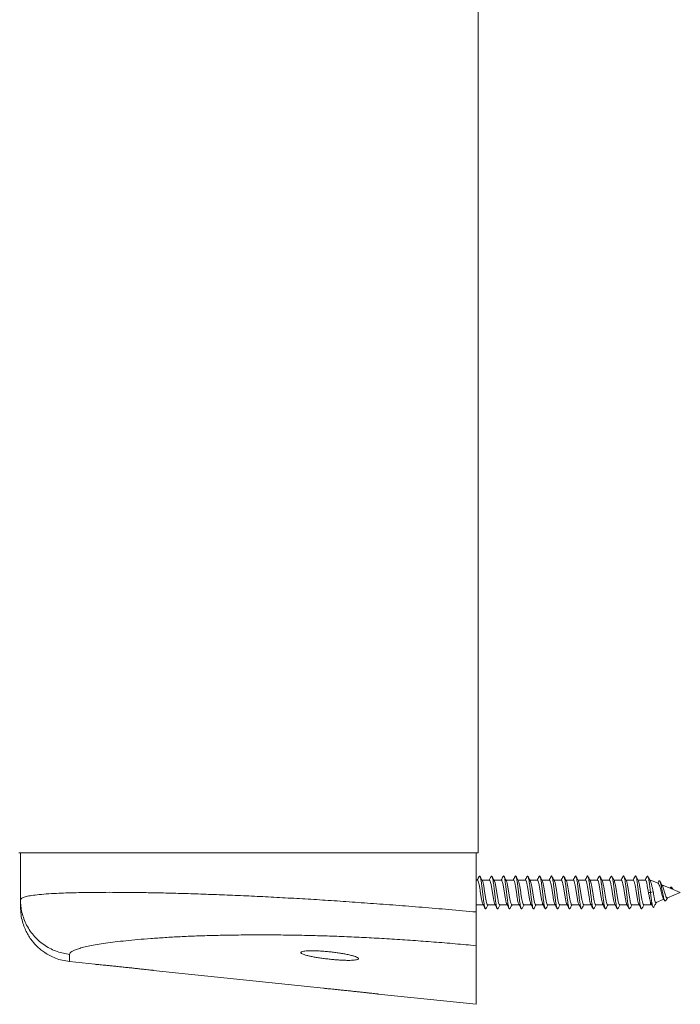
# Model space of a CAD drawing. Units: millimetres. Extents: x -255 to 532, y -714 to 894.
# Drawn here: x -178 to -82, y -455 to -312 of the extents above; entities that cross this region are included whole.
import ezdxf

# ---------------------------------------------------------------- set-up
doc = ezdxf.new("R2010")
doc.units = ezdxf.units.MM

msp = doc.modelspace()

# ---------------------------------------------------------------- linework, layer by layer
at = {"color": 7, "linetype": 'Continuous', "lineweight": 0}
for p, q in [((-111.44, -433.33), (-111.44, 566.67)), ((-111.44, -433.33), (-178.44, -433.33)), ((-178.2, -440.22), (-178.2, -433.33)), ((-111.7, -441.98), (-111.7, -433.33)), ((-111.53, -437.33), (-111.7, -437.33)), ((-109.78, -437.33), (-110.86, -437.33)), ((-108.03, -437.33), (-109.11, -437.33)), ((-106.28, -437.33), (-107.36, -437.33)), ((-104.53, -437.33), (-105.61, -437.33)), ((-102.78, -437.33), (-103.86, -437.33)), ((-101.03, -437.33), (-102.11, -437.33)), ((-99.28, -437.33), (-100.36, -437.33)), ((-97.53, -437.33), (-98.61, -437.33)), ((-95.78, -437.33), (-96.86, -437.33)), ((-94.03, -437.33), (-95.11, -437.33)), ((-92.28, -437.33), (-93.36, -437.33)), ((-90.53, -437.33), (-91.61, -437.33)), ((-88.78, -437.33), (-89.86, -437.33)), ((-87.03, -437.33), (-88.11, -437.33)), ((-86.28, -437.33), (-86.36, -437.33)), ((-86.28, -437.5), (-86.32, -437.44)), ((-85.16, -437.8), (-86.28, -437.33)), ((-86.28, -437.5), (-86.28, -437.33)), ((-85.07, -437.49), (-85.23, -437.77)), ((-83.3, -438.56), (-84.61, -438.02)), ((-86.28, -439.13), (-86.59, -439.15)), ((-85.89, -439.06), (-86.28, -439.13)), ((-83.82, -439.91), (-81.94, -439.13)), ((-83.42, -438.48), (-83.44, -438.51)), ((-83.22, -438.36), (-83.31, -438.56)), ((-81.94, -439.13), (-83.3, -438.56)), ((-83.04, -438.67), (-83.22, -438.36)), ((-111.7, -440.93), (-110.7, -440.93)), ((-110.03, -440.93), (-108.95, -440.93)), ((-108.28, -440.93), (-107.2, -440.93)), ((-106.53, -440.93), (-105.45, -440.93)), ((-104.78, -440.93), (-103.7, -440.93)), ((-103.03, -440.93), (-101.95, -440.93)), ((-101.28, -440.93), (-100.2, -440.93)), ((-99.53, -440.93), (-98.45, -440.93)), ((-97.78, -440.93), (-96.7, -440.93)), ((-96.03, -440.93), (-94.95, -440.93)), ((-94.28, -440.93), (-93.2, -440.93)), ((-92.53, -440.93), (-91.45, -440.93)), ((-90.78, -440.93), (-89.7, -440.93)), ((-89.03, -440.93), (-87.95, -440.93)), ((-87.28, -440.93), (-86.28, -440.93)), ((-86.28, -440.52), (-86.19, -440.76)), ((-86.28, -440.93), (-86.28, -440.52)), ((-86.28, -440.93), (-86.13, -440.87)), ((-85.47, -440.59), (-84.33, -440.12)), ((-84.42, -439.95), (-84.23, -440.28)), ((-111.7, -446.91), (-111.7, -455.45)), ((-171.03, -449.22), (-167.34, -449.6)), ((-158.82, -450.5), (-133.99, -453.11)), ((-126.01, -453.95), (-111.7, -455.45))]:
    msp.add_line(p, q, dxfattribs=at)
for points, knots in [([(-111.28, -436.79), (-111.28, -436.79), (-111.26, -436.73), (-111.21, -436.72), (-111.15, -436.78), (-111.08, -436.98), (-111.02, -437.3), (-110.96, -437.7), (-110.89, -438.19), (-110.83, -438.72), (-110.76, -439.28), (-110.7, -439.82), (-110.64, -440.33), (-110.57, -440.78), (-110.51, -441.14), (-110.44, -441.4), (-110.38, -441.53), (-110.33, -441.55), (-110.3, -441.48), (-110.29, -441.46)], [0, 0, 0, 0, 0.001824, 0.06637, 0.130899, 0.195418, 0.259921, 0.32442, 0.388913, 0.45341, 0.517909, 0.582417, 0.646928, 0.711462, 0.776002, 0.840546, 0.905071, 0.969585, 1, 1, 1, 1]), ([(-109.53, -436.8), (-109.52, -436.77), (-109.48, -436.71), (-109.42, -436.75), (-109.35, -436.91), (-109.29, -437.19), (-109.23, -437.57), (-109.16, -438.03), (-109.1, -438.55), (-109.03, -439.11), (-108.97, -439.66), (-108.91, -440.18), (-108.84, -440.65), (-108.78, -441.04), (-108.71, -441.33), (-108.65, -441.5), (-108.59, -441.55), (-108.55, -441.49), (-108.53, -441.47)], [0, 0, 0, 0, 0.049746, 0.113921, 0.178094, 0.24227, 0.306445, 0.370638, 0.434844, 0.499058, 0.563278, 0.627496, 0.691689, 0.755873, 0.820049, 0.88422, 0.948394, 1, 1, 1, 1]), ([(-107.78, -436.8), (-107.77, -436.78), (-107.74, -436.71), (-107.69, -436.73), (-107.62, -436.85), (-107.56, -437.09), (-107.5, -437.44), (-107.43, -437.88), (-107.37, -438.39), (-107.3, -438.94), (-107.24, -439.49), (-107.18, -440.03), (-107.11, -440.52), (-107.05, -440.93), (-106.98, -441.25), (-106.92, -441.46), (-106.86, -441.54), (-106.81, -441.54), (-106.79, -441.47), (-106.78, -441.46)], [0, 0, 0, 0, 0.028447, 0.092618, 0.156804, 0.22101, 0.285221, 0.349412, 0.413603, 0.477773, 0.541934, 0.606082, 0.670247, 0.734402, 0.798571, 0.862747, 0.926938, 0.991145, 1, 1, 1, 1]), ([(-106.03, -436.79), (-106.03, -436.79), (-106, -436.72), (-105.96, -436.72), (-105.89, -436.8), (-105.83, -437.01), (-105.77, -437.33), (-105.7, -437.74), (-105.64, -438.23), (-105.57, -438.77), (-105.51, -439.32), (-105.45, -439.87), (-105.38, -440.37), (-105.32, -440.82), (-105.25, -441.17), (-105.19, -441.41), (-105.12, -441.53), (-105.07, -441.55), (-105.04, -441.48), (-105.03, -441.45)], [0, 0, 0, 0, 0.006985, 0.071208, 0.135412, 0.199601, 0.263781, 0.327961, 0.392138, 0.456309, 0.520489, 0.584689, 0.648894, 0.713112, 0.777328, 0.841551, 0.905748, 0.969934, 1, 1, 1, 1]), ([(-104.28, -436.79), (-104.26, -436.77), (-104.22, -436.71), (-104.16, -436.76), (-104.1, -436.93), (-104.04, -437.22), (-103.97, -437.61), (-103.91, -438.07), (-103.84, -438.6), (-103.78, -439.15), (-103.71, -439.7), (-103.65, -440.23), (-103.59, -440.69), (-103.52, -441.07), (-103.46, -441.35), (-103.39, -441.51), (-103.33, -441.55), (-103.3, -441.49), (-103.28, -441.46)], [0, 0, 0, 0, 0.050057, 0.114249, 0.178439, 0.242633, 0.306836, 0.371059, 0.435292, 0.499523, 0.56376, 0.627985, 0.692183, 0.756385, 0.820571, 0.884765, 0.948957, 1, 1, 1, 1]), ([(-102.53, -436.8), (-102.52, -436.78), (-102.49, -436.71), (-102.43, -436.73), (-102.37, -436.86), (-102.3, -437.12), (-102.24, -437.48), (-102.18, -437.92), (-102.11, -438.43), (-102.05, -438.98), (-101.98, -439.54), (-101.92, -440.07), (-101.86, -440.55), (-101.79, -440.96), (-101.73, -441.28), (-101.66, -441.48), (-101.6, -441.54), (-101.56, -441.54), (-101.53, -441.47), (-101.53, -441.47)], [0, 0, 0, 0, 0.029152, 0.093727, 0.158313, 0.222921, 0.28752, 0.352102, 0.416674, 0.48124, 0.545793, 0.610341, 0.674897, 0.739458, 0.804026, 0.868606, 0.9332, 0.997802, 1, 1, 1, 1]), ([(-100.77, -436.79), (-100.77, -436.78), (-100.75, -436.72), (-100.7, -436.72), (-100.64, -436.81), (-100.57, -437.03), (-100.51, -437.36), (-100.45, -437.78), (-100.38, -438.27), (-100.32, -438.81), (-100.25, -439.37), (-100.19, -439.91), (-100.13, -440.41), (-100.06, -440.85), (-100, -441.19), (-99.93, -441.43), (-99.87, -441.54), (-99.82, -441.55), (-99.79, -441.48), (-99.78, -441.46)], [0, 0, 0, 0, 0.008217, 0.072908, 0.137579, 0.202241, 0.266894, 0.331542, 0.396191, 0.460852, 0.525505, 0.590187, 0.654876, 0.719577, 0.784263, 0.848949, 0.913616, 0.978274, 1, 1, 1, 1]), ([(-99.02, -436.79), (-99.01, -436.76), (-98.97, -436.71), (-98.91, -436.77), (-98.84, -436.95), (-98.78, -437.24), (-98.72, -437.64), (-98.65, -438.11), (-98.59, -438.64), (-98.52, -439.2), (-98.46, -439.75), (-98.4, -440.27), (-98.33, -440.72), (-98.27, -441.1), (-98.2, -441.37), (-98.14, -441.52), (-98.08, -441.55), (-98.05, -441.49), (-98.03, -441.46)], [0, 0, 0, 0, 0.05272, 0.117351, 0.181985, 0.246628, 0.311282, 0.37595, 0.440627, 0.505307, 0.569979, 0.634628, 0.699269, 0.763904, 0.828536, 0.893167, 0.957803, 1, 1, 1, 1]), ([(-97.27, -436.79), (-97.26, -436.77), (-97.23, -436.71), (-97.18, -436.74), (-97.11, -436.88), (-97.05, -437.14), (-96.99, -437.51), (-96.92, -437.96), (-96.86, -438.48), (-96.79, -439.03), (-96.73, -439.58), (-96.67, -440.11), (-96.6, -440.59), (-96.54, -440.99), (-96.47, -441.3), (-96.41, -441.48), (-96.35, -441.56), (-96.3, -441.5), (-96.28, -441.47)], [0, 0, 0, 0, 0.033012, 0.097633, 0.162267, 0.226903, 0.291539, 0.356157, 0.420759, 0.485344, 0.549939, 0.614523, 0.679128, 0.743718, 0.808334, 0.872962, 0.937599, 1, 1, 1, 1]), ([(-95.52, -436.79), (-95.52, -436.78), (-95.49, -436.72), (-95.45, -436.72), (-95.38, -436.82), (-95.32, -437.05), (-95.26, -437.39), (-95.19, -437.82), (-95.13, -438.31), (-95.06, -438.86), (-95, -439.41), (-94.93, -439.95), (-94.87, -440.45), (-94.81, -440.88), (-94.74, -441.21), (-94.68, -441.44), (-94.61, -441.54), (-94.57, -441.54), (-94.54, -441.47), (-94.53, -441.46)], [0, 0, 0, 0, 0.012888, 0.077468, 0.142035, 0.206588, 0.271141, 0.335694, 0.400245, 0.464801, 0.529373, 0.593956, 0.658547, 0.723156, 0.787735, 0.852313, 0.916874, 0.981428, 1, 1, 1, 1]), ([(-93.77, -436.78), (-93.76, -436.76), (-93.71, -436.71), (-93.65, -436.78), (-93.59, -436.97), (-93.52, -437.27), (-93.46, -437.68), (-93.4, -438.16), (-93.33, -438.69), (-93.27, -439.24), (-93.2, -439.79), (-93.14, -440.31), (-93.08, -440.76), (-93.01, -441.12), (-92.95, -441.38), (-92.88, -441.52), (-92.83, -441.55), (-92.79, -441.48), (-92.78, -441.46)], [0, 0, 0, 0, 0.057941, 0.12247, 0.187001, 0.251543, 0.316096, 0.380666, 0.445234, 0.509811, 0.574366, 0.638911, 0.703443, 0.767964, 0.832491, 0.897022, 0.961555, 1, 1, 1, 1]), ([(-92.03, -436.8), (-92.01, -436.77), (-91.98, -436.71), (-91.92, -436.75), (-91.86, -436.9), (-91.79, -437.17), (-91.73, -437.54), (-91.67, -438), (-91.6, -438.52), (-91.54, -439.07), (-91.47, -439.63), (-91.41, -440.15), (-91.35, -440.63), (-91.28, -441.02), (-91.22, -441.32), (-91.15, -441.49), (-91.09, -441.56), (-91.05, -441.49), (-91.03, -441.47)], [0, 0, 0, 0, 0.039433, 0.10394, 0.168457, 0.232965, 0.297465, 0.36194, 0.426418, 0.490882, 0.555353, 0.619819, 0.684294, 0.748774, 0.813263, 0.877778, 0.942295, 1, 1, 1, 1]), ([(-90.28, -436.8), (-90.27, -436.78), (-90.24, -436.71), (-90.19, -436.73), (-90.13, -436.84), (-90.06, -437.07), (-90, -437.42), (-89.94, -437.85), (-89.87, -438.36), (-89.81, -438.9), (-89.74, -439.46), (-89.68, -440), (-89.62, -440.49), (-89.55, -440.91), (-89.49, -441.24), (-89.42, -441.46), (-89.36, -441.54), (-89.31, -441.54), (-89.29, -441.47), (-89.28, -441.46)], [0, 0, 0, 0, 0.020733, 0.085138, 0.149531, 0.213918, 0.278303, 0.342688, 0.407068, 0.471473, 0.535878, 0.600303, 0.664733, 0.729164, 0.793577, 0.857977, 0.922367, 0.986753, 1, 1, 1, 1]), ([(-88.53, -436.78), (-88.53, -436.78), (-88.51, -436.72), (-88.46, -436.72), (-88.4, -436.78), (-88.33, -436.99), (-88.27, -437.3), (-88.21, -437.71), (-88.14, -438.2), (-88.08, -438.73), (-88.01, -439.29), (-87.95, -439.83), (-87.89, -440.34), (-87.82, -440.79), (-87.76, -441.15), (-87.69, -441.4), (-87.63, -441.53), (-87.58, -441.55), (-87.54, -441.48), (-87.53, -441.46)], [0, 0, 0, 0, 0.001333, 0.06571, 0.130091, 0.194475, 0.258874, 0.323291, 0.387711, 0.452131, 0.516556, 0.580943, 0.645334, 0.709713, 0.774088, 0.838468, 0.90285, 0.967238, 1, 1, 1, 1]), ([(-86.78, -436.8), (-86.76, -436.77), (-86.73, -436.71), (-86.67, -436.75), (-86.6, -436.91), (-86.54, -437.2), (-86.48, -437.58), (-86.41, -438.04), (-86.35, -438.57), (-86.3, -438.94), (-86.28, -439.13)], [0, 0, 0, 0, 0.095276, 0.224101, 0.352989, 0.481928, 0.610541, 0.738478, 0.866419, 1, 1, 1, 1]), ([(-111.28, -436.79), (-111.29, -436.81), (-111.31, -436.85), (-111.36, -436.93), (-111.4, -437.01), (-111.46, -437.12), (-111.52, -437.23), (-111.56, -437.3), (-111.57, -437.33)], [0, 0, 0, 0, 0.170868, 0.318709, 0.451941, 0.578998, 0.844049, 1, 1, 1, 1]), ([(-111.53, -437.35), (-111.51, -437.35), (-111.46, -437.36), (-111.37, -437.6), (-111.28, -438.01), (-111.18, -438.57), (-111.09, -439.18), (-110.99, -439.8), (-110.9, -440.32), (-110.81, -440.7), (-110.76, -440.8), (-110.74, -440.84)], [0, 0, 0, 0, 0.082052, 0.201525, 0.321, 0.440476, 0.559935, 0.679427, 0.798899, 0.918364, 1, 1, 1, 1]), ([(-110.82, -437.41), (-110.86, -437.34), (-110.97, -437.13), (-111.09, -436.92), (-111.16, -436.79)], [0, 0, 0, 0, 0.362317, 1, 1, 1, 1]), ([(-110.03, -440.91), (-110.04, -440.92), (-110.08, -440.94), (-110.15, -440.79), (-110.24, -440.44), (-110.34, -439.93), (-110.43, -439.34), (-110.53, -438.72), (-110.62, -438.14), (-110.72, -437.69), (-110.79, -437.45), (-110.82, -437.42), (-110.82, -437.41)], [0, 0, 0, 0, 0.032328, 0.152095, 0.271857, 0.391605, 0.511383, 0.631136, 0.750918, 0.870676, 0.990442, 1, 1, 1, 1]), ([(-109.53, -436.79), (-109.59, -436.91), (-109.69, -437.09), (-109.79, -437.27), (-109.82, -437.33)], [0, 0, 0, 0, 0.643672, 1, 1, 1, 1]), ([(-109.78, -437.35), (-109.78, -437.35), (-109.74, -437.32), (-109.66, -437.48), (-109.57, -437.82), (-109.47, -438.33), (-109.38, -438.93), (-109.28, -439.55), (-109.19, -440.13), (-109.09, -440.57), (-109.03, -440.82), (-108.99, -440.85), (-108.99, -440.85)], [0, 0, 0, 0, 0.033657, 0.153249, 0.272851, 0.392449, 0.512041, 0.631628, 0.75121, 0.870804, 0.9904, 1, 1, 1, 1]), ([(-109.06, -437.43), (-109.1, -437.35), (-109.22, -437.14), (-109.34, -436.92), (-109.41, -436.79)], [0, 0, 0, 0, 0.374907, 1, 1, 1, 1]), ([(-108.28, -440.91), (-108.3, -440.91), (-108.35, -440.91), (-108.44, -440.67), (-108.53, -440.25), (-108.63, -439.7), (-108.72, -439.08), (-108.82, -438.47), (-108.91, -437.94), (-109, -437.57), (-109.05, -437.47), (-109.07, -437.43)], [0, 0, 0, 0, 0.0809854, 0.2009294, 0.3208639, 0.4408035, 0.5607387, 0.6806518, 0.8006006, 0.9205359, 1, 1, 1, 1]), ([(-107.78, -436.79), (-107.83, -436.88), (-107.93, -437.06), (-108.02, -437.24), (-108.07, -437.33)], [0, 0, 0, 0, 0.497843, 1, 1, 1, 1]), ([(-108.03, -437.34), (-108.01, -437.35), (-107.95, -437.38), (-107.86, -437.66), (-107.76, -438.11), (-107.67, -438.68), (-107.57, -439.3), (-107.48, -439.91), (-107.38, -440.41), (-107.3, -440.74), (-107.26, -440.81), (-107.24, -440.83)], [0, 0, 0, 0, 0.105169, 0.224749, 0.34433, 0.463916, 0.583496, 0.7031, 0.822688, 0.942274, 1, 1, 1, 1]), ([(-107.31, -437.42), (-107.36, -437.34), (-107.47, -437.13), (-107.59, -436.92), (-107.66, -436.79)], [0, 0, 0, 0, 0.372459, 1, 1, 1, 1]), ([(-106.53, -440.92), (-106.53, -440.93), (-106.56, -440.96), (-106.63, -440.83), (-106.73, -440.53), (-106.82, -440.04), (-106.92, -439.46), (-107.01, -438.83), (-107.11, -438.24), (-107.2, -437.77), (-107.27, -437.48), (-107.31, -437.44), (-107.32, -437.43)], [0, 0, 0, 0, 0.00931, 0.129226, 0.249143, 0.369071, 0.489002, 0.608926, 0.728842, 0.848761, 0.968675, 1, 1, 1, 1]), ([(-106.03, -436.79), (-106.08, -436.89), (-106.18, -437.07), (-106.28, -437.25), (-106.32, -437.33)], [0, 0, 0, 0, 0.568771, 1, 1, 1, 1]), ([(-106.28, -437.36), (-106.27, -437.35), (-106.22, -437.33), (-106.14, -437.53), (-106.05, -437.91), (-105.95, -438.44), (-105.86, -439.05), (-105.76, -439.67), (-105.67, -440.22), (-105.58, -440.65), (-105.52, -440.78), (-105.49, -440.85)], [0, 0, 0, 0, 0.056775, 0.176351, 0.295916, 0.415497, 0.535083, 0.654647, 0.774223, 0.893789, 1, 1, 1, 1]), ([(-105.57, -437.41), (-105.61, -437.34), (-105.72, -437.13), (-105.84, -436.92), (-105.91, -436.79)], [0, 0, 0, 0, 0.365402, 1, 1, 1, 1]), ([(-104.78, -440.9), (-104.79, -440.91), (-104.84, -440.93), (-104.92, -440.73), (-105.01, -440.35), (-105.11, -439.81), (-105.2, -439.21), (-105.3, -438.59), (-105.39, -438.03), (-105.49, -437.61), (-105.54, -437.48), (-105.57, -437.42)], [0, 0, 0, 0, 0.057725, 0.177537, 0.297353, 0.417159, 0.536951, 0.656767, 0.776588, 0.896393, 1, 1, 1, 1]), ([(-104.28, -436.78), (-104.33, -436.89), (-104.43, -437.07), (-104.53, -437.25), (-104.57, -437.33)], [0, 0, 0, 0, 0.567579, 1, 1, 1, 1]), ([(-104.53, -437.34), (-104.53, -437.34), (-104.5, -437.3), (-104.43, -437.43), (-104.34, -437.73), (-104.24, -438.22), (-104.15, -438.8), (-104.05, -439.42), (-103.96, -440.02), (-103.86, -440.49), (-103.79, -440.78), (-103.75, -440.82), (-103.74, -440.84)], [0, 0, 0, 0, 0.0084552, 0.1281038, 0.2477536, 0.3674019, 0.4870401, 0.6066876, 0.7263285, 0.845986, 0.9656273, 1, 1, 1, 1]), ([(-103.81, -437.43), (-103.86, -437.34), (-103.97, -437.13), (-104.09, -436.92), (-104.16, -436.78)], [0, 0, 0, 0, 0.376417, 1, 1, 1, 1]), ([(-103.03, -440.92), (-103.06, -440.91), (-103.12, -440.88), (-103.21, -440.6), (-103.3, -440.15), (-103.4, -439.57), (-103.49, -438.95), (-103.59, -438.35), (-103.68, -437.85), (-103.76, -437.52), (-103.81, -437.45), (-103.82, -437.43)], [0, 0, 0, 0, 0.1061509, 0.2259322, 0.3456977, 0.4654727, 0.5852337, 0.7049986, 0.8247708, 0.9445394, 1, 1, 1, 1]), ([(-102.53, -436.78), (-102.58, -436.88), (-102.68, -437.07), (-102.78, -437.25), (-102.82, -437.33)], [0, 0, 0, 0, 0.566389, 1, 1, 1, 1]), ([(-102.78, -437.35), (-102.76, -437.35), (-102.71, -437.35), (-102.63, -437.59), (-102.53, -438), (-102.44, -438.56), (-102.34, -439.17), (-102.25, -439.79), (-102.15, -440.32), (-102.07, -440.69), (-102.01, -440.8), (-101.99, -440.84)], [0, 0, 0, 0, 0.079851, 0.199327, 0.3188, 0.43828, 0.557764, 0.677259, 0.796747, 0.916224, 1, 1, 1, 1]), ([(-102.07, -437.41), (-102.11, -437.33), (-102.23, -437.13), (-102.34, -436.92), (-102.41, -436.78)], [0, 0, 0, 0, 0.361053, 1, 1, 1, 1]), ([(-101.28, -440.91), (-101.29, -440.92), (-101.33, -440.94), (-101.4, -440.78), (-101.5, -440.44), (-101.59, -439.92), (-101.69, -439.33), (-101.78, -438.7), (-101.88, -438.13), (-101.97, -437.69), (-102.04, -437.44), (-102.07, -437.41), (-102.07, -437.41)], [0, 0, 0, 0, 0.034502, 0.154127, 0.273746, 0.39338, 0.512996, 0.632633, 0.752267, 0.871879, 0.991509, 1, 1, 1, 1]), ([(-100.77, -436.78), (-100.83, -436.88), (-100.93, -437.07), (-101.03, -437.25), (-101.07, -437.33)], [0, 0, 0, 0, 0.565737, 1, 1, 1, 1]), ([(-101.03, -437.35), (-101.03, -437.34), (-100.99, -437.32), (-100.91, -437.47), (-100.82, -437.81), (-100.72, -438.32), (-100.63, -438.92), (-100.53, -439.54), (-100.44, -440.12), (-100.34, -440.57), (-100.28, -440.82), (-100.24, -440.85), (-100.24, -440.85)], [0, 0, 0, 0, 0.031411, 0.150849, 0.270296, 0.389745, 0.509187, 0.628651, 0.748094, 0.867521, 0.986967, 1, 1, 1, 1]), ([(-100.31, -437.42), (-100.36, -437.34), (-100.48, -437.13), (-100.59, -436.91), (-100.66, -436.78)], [0, 0, 0, 0, 0.373859, 1, 1, 1, 1]), ([(-99.53, -440.91), (-99.55, -440.91), (-99.6, -440.91), (-99.69, -440.66), (-99.78, -440.24), (-99.88, -439.69), (-99.97, -439.07), (-100.07, -438.46), (-100.16, -437.93), (-100.25, -437.56), (-100.3, -437.46), (-100.32, -437.43)], [0, 0, 0, 0, 0.082953, 0.202523, 0.32209, 0.441663, 0.561227, 0.680808, 0.800382, 0.919954, 1, 1, 1, 1]), ([(-99.02, -436.78), (-99.08, -436.88), (-99.18, -437.07), (-99.28, -437.25), (-99.32, -437.33)], [0, 0, 0, 0, 0.566653, 1, 1, 1, 1]), ([(-99.28, -437.34), (-99.26, -437.35), (-99.2, -437.37), (-99.11, -437.66), (-99.01, -438.1), (-98.92, -438.67), (-98.82, -439.29), (-98.73, -439.9), (-98.63, -440.4), (-98.55, -440.74), (-98.5, -440.81), (-98.49, -440.83)], [0, 0, 0, 0, 0.102828, 0.222256, 0.341669, 0.461096, 0.580519, 0.699928, 0.819368, 0.938789, 1, 1, 1, 1]), ([(-98.57, -437.42), (-98.61, -437.34), (-98.73, -437.13), (-98.84, -436.91), (-98.91, -436.78)], [0, 0, 0, 0, 0.372701, 1, 1, 1, 1]), ([(-97.78, -440.92), (-97.78, -440.92), (-97.82, -440.96), (-97.88, -440.83), (-97.98, -440.52), (-98.07, -440.03), (-98.17, -439.44), (-98.26, -438.82), (-98.36, -438.23), (-98.45, -437.76), (-98.53, -437.48), (-98.57, -437.43), (-98.57, -437.42)], [0, 0, 0, 0, 0.011445, 0.130791, 0.250151, 0.369496, 0.488833, 0.608176, 0.727529, 0.846862, 0.966211, 1, 1, 1, 1]), ([(-97.27, -436.78), (-97.33, -436.88), (-97.43, -437.07), (-97.53, -437.25), (-97.57, -437.33)], [0, 0, 0, 0, 0.568053, 1, 1, 1, 1]), ([(-97.53, -437.36), (-97.52, -437.35), (-97.47, -437.33), (-97.4, -437.52), (-97.3, -437.9), (-97.21, -438.43), (-97.11, -439.04), (-97.02, -439.66), (-96.92, -440.21), (-96.83, -440.65), (-96.77, -440.79), (-96.74, -440.85)], [0, 0, 0, 0, 0.054499, 0.173931, 0.293367, 0.412789, 0.532237, 0.651662, 0.771107, 0.890532, 1, 1, 1, 1]), ([(-96.82, -437.41), (-96.86, -437.33), (-96.98, -437.12), (-97.09, -436.91), (-97.16, -436.78)], [0, 0, 0, 0, 0.363853, 1, 1, 1, 1]), ([(-96.03, -440.9), (-96.04, -440.91), (-96.09, -440.92), (-96.17, -440.72), (-96.27, -440.34), (-96.36, -439.8), (-96.46, -439.19), (-96.55, -438.57), (-96.65, -438.03), (-96.74, -437.6), (-96.8, -437.47), (-96.83, -437.41)], [0, 0, 0, 0, 0.059608, 0.178744, 0.297895, 0.41704, 0.536168, 0.65532, 0.774469, 0.893612, 1, 1, 1, 1]), ([(-95.52, -436.78), (-95.58, -436.88), (-95.68, -437.07), (-95.78, -437.25), (-95.82, -437.33)], [0, 0, 0, 0, 0.568538, 1, 1, 1, 1]), ([(-95.78, -437.34), (-95.78, -437.33), (-95.75, -437.3), (-95.68, -437.43), (-95.59, -437.72), (-95.49, -438.21), (-95.4, -438.79), (-95.3, -439.41), (-95.21, -440.01), (-95.11, -440.48), (-95.04, -440.78), (-95, -440.83), (-94.99, -440.84)], [0, 0, 0, 0, 0.006252, 0.125607, 0.244965, 0.364337, 0.483693, 0.603042, 0.722406, 0.841767, 0.96111, 1, 1, 1, 1]), ([(-95.06, -437.42), (-95.11, -437.34), (-95.23, -437.13), (-95.34, -436.91), (-95.41, -436.78)], [0, 0, 0, 0, 0.376778, 1, 1, 1, 1]), ([(-94.28, -440.92), (-94.31, -440.91), (-94.37, -440.88), (-94.46, -440.59), (-94.55, -440.14), (-94.65, -439.56), (-94.74, -438.94), (-94.84, -438.34), (-94.93, -437.84), (-95.01, -437.51), (-95.06, -437.45), (-95.08, -437.42)], [0, 0, 0, 0, 0.107807, 0.226969, 0.346138, 0.465282, 0.584455, 0.70361, 0.822768, 0.941934, 1, 1, 1, 1]), ([(-93.77, -436.78), (-93.83, -436.88), (-93.93, -437.07), (-94.03, -437.25), (-94.07, -437.33)], [0, 0, 0, 0, 0.570461, 1, 1, 1, 1]), ([(-94.03, -437.35), (-94.01, -437.35), (-93.96, -437.35), (-93.88, -437.58), (-93.78, -437.99), (-93.69, -438.54), (-93.59, -439.16), (-93.5, -439.77), (-93.4, -440.31), (-93.32, -440.69), (-93.26, -440.8), (-93.24, -440.84)], [0, 0, 0, 0, 0.0775583, 0.1969143, 0.3162818, 0.4356206, 0.5549938, 0.6743424, 0.7937005, 0.9130575, 1, 1, 1, 1]), ([(-93.32, -437.4), (-93.36, -437.33), (-93.48, -437.12), (-93.59, -436.91), (-93.66, -436.78)], [0, 0, 0, 0, 0.363606, 1, 1, 1, 1]), ([(-92.53, -440.91), (-92.54, -440.91), (-92.58, -440.94), (-92.65, -440.78), (-92.75, -440.43), (-92.84, -439.91), (-92.94, -439.31), (-93.03, -438.69), (-93.13, -438.12), (-93.22, -437.68), (-93.29, -437.44), (-93.32, -437.41), (-93.33, -437.41)], [0, 0, 0, 0, 0.036514, 0.15551, 0.274491, 0.393495, 0.512482, 0.631466, 0.750459, 0.869452, 0.988437, 1, 1, 1, 1]), ([(-92.03, -436.78), (-92.08, -436.89), (-92.18, -437.07), (-92.28, -437.25), (-92.32, -437.33)], [0, 0, 0, 0, 0.573288, 1, 1, 1, 1]), ([(-92.28, -437.35), (-92.28, -437.34), (-92.24, -437.31), (-92.17, -437.47), (-92.07, -437.81), (-91.98, -438.31), (-91.88, -438.91), (-91.79, -439.53), (-91.69, -440.11), (-91.6, -440.56), (-91.53, -440.81), (-91.49, -440.84), (-91.49, -440.85)], [0, 0, 0, 0, 0.029153, 0.148366, 0.267572, 0.386792, 0.506009, 0.625225, 0.744433, 0.863657, 0.982868, 1, 1, 1, 1]), ([(-91.57, -437.41), (-91.61, -437.33), (-91.73, -437.12), (-91.84, -436.91), (-91.91, -436.78)], [0, 0, 0, 0, 0.374475, 1, 1, 1, 1]), ([(-90.78, -440.91), (-90.8, -440.91), (-90.85, -440.9), (-90.94, -440.66), (-91.04, -440.24), (-91.13, -439.68), (-91.23, -439.06), (-91.32, -438.45), (-91.42, -437.92), (-91.5, -437.55), (-91.56, -437.46), (-91.58, -437.42)], [0, 0, 0, 0, 0.084752, 0.203733, 0.322731, 0.441715, 0.560715, 0.679704, 0.798715, 0.917707, 1, 1, 1, 1]), ([(-90.28, -436.78), (-90.33, -436.89), (-90.43, -437.07), (-90.53, -437.25), (-90.57, -437.33)], [0, 0, 0, 0, 0.575437, 1, 1, 1, 1]), ([(-90.53, -437.34), (-90.51, -437.35), (-90.45, -437.37), (-90.36, -437.65), (-90.26, -438.09), (-90.17, -438.66), (-90.07, -439.28), (-89.98, -439.89), (-89.88, -440.4), (-89.8, -440.73), (-89.76, -440.81), (-89.74, -440.83)], [0, 0, 0, 0, 0.100607, 0.220001, 0.339412, 0.458807, 0.578203, 0.6976, 0.816989, 0.936395, 1, 1, 1, 1]), ([(-89.82, -437.41), (-89.86, -437.33), (-89.98, -437.13), (-90.09, -436.91), (-90.16, -436.78)], [0, 0, 0, 0, 0.373744, 1, 1, 1, 1]), ([(-89.03, -440.92), (-89.03, -440.92), (-89.07, -440.96), (-89.13, -440.82), (-89.23, -440.51), (-89.32, -440.02), (-89.42, -439.43), (-89.51, -438.81), (-89.61, -438.22), (-89.7, -437.75), (-89.78, -437.47), (-89.82, -437.43), (-89.83, -437.42)], [0, 0, 0, 0, 0.013604, 0.132625, 0.251632, 0.370656, 0.489665, 0.608679, 0.727703, 0.846717, 0.965732, 1, 1, 1, 1]), ([(-88.53, -436.78), (-88.58, -436.89), (-88.68, -437.07), (-88.78, -437.25), (-88.82, -437.33)], [0, 0, 0, 0, 0.576485, 1, 1, 1, 1]), ([(-88.78, -437.36), (-88.77, -437.35), (-88.73, -437.33), (-88.65, -437.52), (-88.55, -437.89), (-88.46, -438.42), (-88.36, -439.03), (-88.27, -439.65), (-88.17, -440.2), (-88.08, -440.65), (-88.02, -440.79), (-87.99, -440.86)], [0, 0, 0, 0, 0.05217, 0.171342, 0.290509, 0.409686, 0.52885, 0.648017, 0.767191, 0.886366, 1, 1, 1, 1]), ([(-88.07, -437.41), (-88.11, -437.33), (-88.23, -437.12), (-88.34, -436.92), (-88.41, -436.78)], [0, 0, 0, 0, 0.365963, 1, 1, 1, 1]), ([(-87.28, -440.9), (-87.29, -440.91), (-87.34, -440.92), (-87.42, -440.72), (-87.52, -440.33), (-87.61, -439.79), (-87.71, -439.18), (-87.8, -438.56), (-87.9, -438.02), (-87.99, -437.6), (-88.05, -437.47), (-88.08, -437.41)], [0, 0, 0, 0, 0.061791, 0.180888, 0.299999, 0.419084, 0.5382, 0.657298, 0.776382, 0.895474, 1, 1, 1, 1]), ([(-86.78, -436.79), (-86.84, -436.89), (-86.93, -437.07), (-87.03, -437.25), (-87.07, -437.33)], [0, 0, 0, 0, 0.577669, 1, 1, 1, 1]), ([(-87.03, -437.33), (-87.03, -437.33), (-87, -437.3), (-86.94, -437.42), (-86.84, -437.72), (-86.75, -438.2), (-86.66, -438.7), (-86.61, -439.03), (-86.59, -439.15)], [0, 0, 0, 0, 0.00737, 0.22327, 0.439173, 0.655074, 0.871001, 1, 1, 1, 1]), ([(-86.31, -437.43), (-86.35, -437.35), (-86.47, -437.14), (-86.59, -436.92), (-86.66, -436.79)], [0, 0, 0, 0, 0.375587, 1, 1, 1, 1]), ([(-85.89, -439.06), (-85.92, -438.91), (-85.99, -438.58), (-86.1, -438.1), (-86.2, -437.72), (-86.26, -437.56), (-86.28, -437.5)], [0, 0, 0, 0, 0.245212, 0.517021, 0.828477, 1, 1, 1, 1]), ([(-85.16, -437.8), (-85.16, -437.8), (-85.12, -437.79), (-85.05, -437.91), (-84.95, -438.17), (-84.84, -438.55), (-84.74, -438.97), (-84.63, -439.38), (-84.53, -439.73), (-84.46, -439.88), (-84.42, -439.95)], [0, 0, 0, 0, 0.007178, 0.162964, 0.314343, 0.460728, 0.603543, 0.741088, 0.874421, 1, 1, 1, 1]), ([(-85.07, -437.49), (-85.07, -437.49), (-85.04, -437.49), (-84.99, -437.37), (-84.9, -437.5), (-84.81, -437.74), (-84.73, -438.08), (-84.66, -438.46), (-84.58, -438.89), (-84.5, -439.32), (-84.41, -439.74), (-84.32, -440.09), (-84.22, -440.32), (-84.13, -440.39), (-84.07, -440.36), (-84.03, -440.3), (-84.02, -440.28)], [0, 0, 0, 0, 0.00002, 0.095447, 0.192036, 0.289967, 0.364853, 0.440174, 0.51642, 0.594695, 0.672785, 0.753929, 0.835074, 0.919548, 0.97592, 1, 1, 1, 1]), ([(-84.56, -438.1), (-84.6, -438.04), (-84.72, -437.85), (-84.83, -437.64), (-84.91, -437.5)], [0, 0, 0, 0, 0.319235, 1, 1, 1, 1]), ([(-83.82, -439.9), (-83.84, -439.91), (-83.9, -439.93), (-83.99, -439.84), (-84.07, -439.66), (-84.16, -439.4), (-84.25, -439.09), (-84.34, -438.76), (-84.42, -438.46), (-84.5, -438.22), (-84.55, -438.14), (-84.57, -438.11)], [0, 0, 0, 0, 0.087073, 0.190261, 0.301445, 0.4118, 0.534529, 0.655227, 0.782513, 0.910381, 1, 1, 1, 1]), ([(-178.2, -440.22), (-178.17, -440.15), (-178.12, -440), (-177.71, -439.81), (-177.05, -439.64), (-176.09, -439.5), (-174.85, -439.38), (-173.44, -439.28), (-171.96, -439.22), (-170.48, -439.17), (-168.88, -439.14), (-167.14, -439.12), (-165.28, -439.11), (-163.31, -439.12), (-161.24, -439.14), (-158.9, -439.17), (-156.3, -439.23), (-153.4, -439.31), (-150.4, -439.42), (-147.29, -439.54), (-144.1, -439.68), (-140.83, -439.85), (-137.52, -440.03), (-134.15, -440.23), (-130.7, -440.46), (-127.12, -440.72), (-123.42, -440.99), (-119.6, -441.3), (-115.69, -441.62), (-113.03, -441.86), (-111.7, -441.98)], [0, 0, 0, 0, 0.0399455, 0.0804588, 0.1215412, 0.1631939, 0.2054183, 0.2482154, 0.2801889, 0.3119451, 0.3434846, 0.3748078, 0.4059153, 0.4368075, 0.4674851, 0.4979485, 0.5346891, 0.5711152, 0.607228, 0.6430284, 0.678518, 0.7136975, 0.7485685, 0.782515, 0.8171171, 0.8523761, 0.8882928, 0.9248685, 0.9621039, 1, 1, 1, 1]), ([(-86.59, -439.15), (-86.57, -439.25), (-86.53, -439.45), (-86.45, -439.84), (-86.37, -440.22), (-86.3, -440.44), (-86.28, -440.52)], [0, 0, 0, 0, 0.190858, 0.387033, 0.776337, 1, 1, 1, 1]), ([(-86.28, -439.13), (-86.26, -439.32), (-86.22, -439.68), (-86.15, -440.19), (-86.09, -440.63), (-86.02, -440.98), (-85.95, -441.22), (-85.88, -441.31), (-85.83, -441.31), (-85.8, -441.24), (-85.79, -441.22)], [0, 0, 0, 0, 0.141385, 0.277382, 0.413924, 0.55119, 0.68929, 0.827979, 0.967597, 1, 1, 1, 1]), ([(-85.47, -440.59), (-85.5, -440.59), (-85.55, -440.59), (-85.64, -440.37), (-85.72, -440.02), (-85.81, -439.56), (-85.86, -439.22), (-85.89, -439.06)], [0, 0, 0, 0, 0.185824, 0.387851, 0.593716, 0.805185, 1, 1, 1, 1]), ([(-83.42, -438.48), (-83.39, -438.44), (-83.33, -438.33), (-83.26, -438.35), (-83.22, -438.36)], [0, 0, 0, 0, 0.4861031, 1, 1, 1, 1]), ([(-178.2, -440.22), (-178.19, -440.52), (-178.17, -441.14), (-178, -442.07), (-177.72, -443), (-177.32, -443.91), (-176.79, -444.78), (-176.16, -445.58), (-175.43, -446.29), (-174.62, -446.9), (-173.75, -447.39), (-172.86, -447.77), (-171.95, -448.03), (-171.33, -448.12), (-171.03, -448.16)], [0, 0, 0, 0, 0.07765, 0.15823, 0.24132, 0.326392, 0.41284, 0.499995, 0.587151, 0.673601, 0.758675, 0.841764, 0.922347, 1, 1, 1, 1]), ([(-178.2, -441.24), (-178.2, -441.24), (-178.2, -441.26), (-178.2, -441.09), (-178.2, -440.77), (-178.2, -440.4), (-178.2, -440.22)], [0, 0, 0, 0, 0.142775, 0.428365, 0.714079, 1, 1, 1, 1]), ([(-110.74, -440.85), (-110.69, -440.95), (-110.57, -441.16), (-110.46, -441.37), (-110.4, -441.48)], [0, 0, 0, 0, 0.497075, 1, 1, 1, 1]), ([(-110.29, -441.48), (-110.21, -441.35), (-110.12, -441.16), (-110.02, -440.98), (-109.99, -440.93)], [0, 0, 0, 0, 0.720922, 1, 1, 1, 1]), ([(-108.99, -440.85), (-108.94, -440.95), (-108.82, -441.16), (-108.71, -441.37), (-108.65, -441.48)], [0, 0, 0, 0, 0.497168, 1, 1, 1, 1]), ([(-108.53, -441.48), (-108.46, -441.34), (-108.37, -441.16), (-108.27, -440.98), (-108.24, -440.93)], [0, 0, 0, 0, 0.722821, 1, 1, 1, 1]), ([(-107.24, -440.85), (-107.19, -440.95), (-107.07, -441.16), (-106.96, -441.37), (-106.9, -441.47)], [0, 0, 0, 0, 0.497425, 1, 1, 1, 1]), ([(-106.78, -441.47), (-106.72, -441.36), (-106.62, -441.18), (-106.52, -441), (-106.49, -440.93)], [0, 0, 0, 0, 0.631229, 1, 1, 1, 1]), ([(-105.49, -440.85), (-105.44, -440.95), (-105.32, -441.16), (-105.21, -441.37), (-105.16, -441.47)], [0, 0, 0, 0, 0.49747, 1, 1, 1, 1]), ([(-105.03, -441.47), (-104.96, -441.34), (-104.86, -441.16), (-104.76, -440.98), (-104.74, -440.93)], [0, 0, 0, 0, 0.730646, 1, 1, 1, 1]), ([(-103.74, -440.85), (-103.69, -440.95), (-103.57, -441.16), (-103.46, -441.37), (-103.41, -441.47)], [0, 0, 0, 0, 0.497639, 1, 1, 1, 1]), ([(-103.28, -441.47), (-103.2, -441.32), (-103.1, -441.14), (-103.01, -440.96), (-102.99, -440.93)], [0, 0, 0, 0, 0.8197688, 1, 1, 1, 1]), ([(-101.99, -440.85), (-101.94, -440.95), (-101.82, -441.16), (-101.71, -441.37), (-101.66, -441.47)], [0, 0, 0, 0, 0.497712, 1, 1, 1, 1]), ([(-101.53, -441.47), (-101.5, -441.41), (-101.44, -441.29), (-101.33, -441.09), (-101.27, -440.98), (-101.24, -440.93)], [0, 0, 0, 0, 0.3947443, 0.7441046, 1, 1, 1, 1]), ([(-100.24, -440.85), (-100.19, -440.94), (-100.08, -441.15), (-99.97, -441.35), (-99.91, -441.47)], [0, 0, 0, 0, 0.4371153, 1, 1, 1, 1]), ([(-99.78, -441.47), (-99.75, -441.41), (-99.68, -441.28), (-99.58, -441.09), (-99.52, -440.98), (-99.49, -440.93)], [0, 0, 0, 0, 0.383094, 0.738886, 1, 1, 1, 1]), ([(-98.49, -440.85), (-98.44, -440.95), (-98.32, -441.16), (-98.21, -441.37), (-98.16, -441.47)], [0, 0, 0, 0, 0.485876, 1, 1, 1, 1]), ([(-98.03, -441.47), (-97.95, -441.33), (-97.86, -441.14), (-97.76, -440.96), (-97.74, -440.93)], [0, 0, 0, 0, 0.820264, 1, 1, 1, 1]), ([(-96.74, -440.85), (-96.68, -440.97), (-96.57, -441.17), (-96.45, -441.38), (-96.4, -441.47)], [0, 0, 0, 0, 0.561908, 1, 1, 1, 1]), ([(-96.28, -441.47), (-96.22, -441.36), (-96.12, -441.18), (-96.02, -441), (-95.99, -440.93)], [0, 0, 0, 0, 0.63658, 1, 1, 1, 1]), ([(-94.99, -440.85), (-94.94, -440.96), (-94.82, -441.16), (-94.71, -441.37), (-94.65, -441.47)], [0, 0, 0, 0, 0.497654, 1, 1, 1, 1]), ([(-94.53, -441.47), (-94.46, -441.34), (-94.36, -441.16), (-94.27, -440.98), (-94.24, -440.93)], [0, 0, 0, 0, 0.722059, 1, 1, 1, 1]), ([(-93.24, -440.85), (-93.19, -440.95), (-93.07, -441.16), (-92.96, -441.37), (-92.9, -441.47)], [0, 0, 0, 0, 0.4975252, 1, 1, 1, 1]), ([(-92.78, -441.47), (-92.7, -441.32), (-92.61, -441.14), (-92.51, -440.96), (-92.49, -440.93)], [0, 0, 0, 0, 0.8191831, 1, 1, 1, 1]), ([(-91.49, -440.85), (-91.47, -440.9), (-91.41, -441), (-91.33, -441.14), (-91.28, -441.24), (-91.23, -441.32), (-91.19, -441.4), (-91.17, -441.45), (-91.15, -441.47)], [0, 0, 0, 0, 0.2679963, 0.5013745, 0.6139384, 0.7303584, 0.8570509, 1, 1, 1, 1]), ([(-91.03, -441.47), (-90.96, -441.34), (-90.86, -441.16), (-90.76, -440.98), (-90.74, -440.93)], [0, 0, 0, 0, 0.732837, 1, 1, 1, 1]), ([(-89.74, -440.85), (-89.69, -440.94), (-89.58, -441.15), (-89.47, -441.35), (-89.41, -441.47)], [0, 0, 0, 0, 0.437202, 1, 1, 1, 1]), ([(-89.28, -441.47), (-89.21, -441.34), (-89.11, -441.16), (-89.01, -440.98), (-88.99, -440.93)], [0, 0, 0, 0, 0.734688, 1, 1, 1, 1]), ([(-87.99, -440.85), (-87.94, -440.95), (-87.83, -441.16), (-87.71, -441.36), (-87.66, -441.47)], [0, 0, 0, 0, 0.475184, 1, 1, 1, 1]), ([(-87.53, -441.47), (-87.46, -441.34), (-87.36, -441.16), (-87.26, -440.98), (-87.24, -440.93)], [0, 0, 0, 0, 0.73465, 1, 1, 1, 1]), ([(-86.19, -440.76), (-86.16, -440.82), (-86.07, -440.98), (-85.98, -441.14), (-85.93, -441.24)], [0, 0, 0, 0, 0.351292, 1, 1, 1, 1]), ([(-85.79, -441.24), (-85.72, -441.1), (-85.6, -440.88), (-85.48, -440.66), (-85.43, -440.58)], [0, 0, 0, 0, 0.612781, 1, 1, 1, 1]), ([(-84.02, -440.29), (-83.97, -440.2), (-83.89, -440.07), (-83.8, -439.93), (-83.77, -439.89)], [0, 0, 0, 0, 0.643379, 1, 1, 1, 1]), ([(-178.2, -441.26), (-178.18, -441.63), (-178.15, -442.35), (-177.94, -443.36), (-177.64, -444.23), (-177.29, -444.99), (-176.89, -445.67), (-176.47, -446.24), (-176.06, -446.71), (-175.66, -447.11), (-175.2, -447.52), (-174.62, -447.94), (-173.91, -448.36), (-173.06, -448.75), (-172.09, -449.06), (-171.4, -449.16), (-171.03, -449.21)], [0, 0, 0, 0, 0.095992, 0.18411, 0.262524, 0.331527, 0.398293, 0.463506, 0.511205, 0.557732, 0.60846, 0.669426, 0.740099, 0.819624, 0.906789, 1, 1, 1, 1]), ([(-111.7, -441.98), (-111.7, -442.27), (-111.7, -442.86), (-111.7, -443.7), (-111.7, -444.5), (-111.7, -445.22), (-111.7, -445.84), (-111.7, -446.34), (-111.7, -446.72), (-111.7, -446.85), (-111.7, -446.91)], [0, 0, 0, 0, 0.125059, 0.249999, 0.375001, 0.499958, 0.624928, 0.749912, 0.874912, 1, 1, 1, 1]), ([(-111.7, -446.91), (-112.73, -446.81), (-114.8, -446.61), (-117.9, -446.36), (-120.97, -446.13), (-124, -445.93), (-126.98, -445.76), (-129.9, -445.61), (-132.77, -445.5), (-135.72, -445.41), (-138.71, -445.35), (-141.73, -445.32), (-144.64, -445.32), (-147.41, -445.35), (-150.05, -445.4), (-152.55, -445.48), (-154.92, -445.58), (-157.13, -445.71), (-159.2, -445.85), (-161.1, -446), (-162.84, -446.17), (-164.4, -446.35), (-165.81, -446.54), (-167.05, -446.73), (-168.12, -446.93), (-169.02, -447.13), (-169.76, -447.34), (-170.33, -447.55), (-170.74, -447.75), (-170.99, -447.96), (-171.02, -448.09), (-171.03, -448.16)], [0, 0, 0, 0, 0.032075, 0.064104, 0.096179, 0.128391, 0.160086, 0.191749, 0.223467, 0.255325, 0.291538, 0.327708, 0.363959, 0.399993, 0.435666, 0.471422, 0.507373, 0.543037, 0.578682, 0.614415, 0.649868, 0.684935, 0.720116, 0.755503, 0.790474, 0.825489, 0.860638, 0.895612, 0.930282, 0.965052, 1, 1, 1, 1]), ([(-171.03, -448.16), (-171.03, -448.37), (-171.03, -448.79), (-171.03, -449.14), (-171.03, -449.19), (-171.03, -449.22)], [0, 0, 0, 0, 0.333336, 0.666669, 1, 1, 1, 1]), ([(-129.93, -448.31), (-129.78, -448.35), (-129.48, -448.43), (-129.16, -448.55), (-128.94, -448.67), (-128.85, -448.77), (-128.88, -448.86), (-129.03, -448.93), (-129.3, -448.99), (-129.68, -449.02), (-130.15, -449.04), (-130.7, -449.04), (-131.31, -449.01), (-131.97, -448.97), (-132.66, -448.92), (-133.37, -448.84), (-134.07, -448.76), (-134.74, -448.66), (-135.37, -448.55), (-135.94, -448.44), (-136.43, -448.32), (-136.82, -448.21), (-137.1, -448.09), (-137.27, -447.99), (-137.32, -447.89), (-137.24, -447.81), (-137.04, -447.74), (-136.73, -447.68), (-136.32, -447.65), (-135.82, -447.64), (-135.24, -447.64), (-134.61, -447.67), (-133.93, -447.71), (-133.23, -447.77), (-132.53, -447.85), (-131.84, -447.94), (-131.18, -448.05), (-130.52, -448.17), (-130.14, -448.26), (-129.93, -448.31)], [0, 0, 0, 0, 0.02735, 0.054699, 0.082057, 0.109414, 0.136587, 0.163759, 0.190559, 0.217358, 0.243825, 0.270291, 0.296609, 0.322928, 0.349328, 0.37573, 0.402392, 0.429055, 0.456047, 0.48304, 0.510301, 0.537562, 0.564924, 0.592284, 0.619533, 0.64678, 0.673742, 0.700702, 0.727318, 0.753934, 0.780296, 0.806659, 0.832976, 0.859294, 0.885801, 0.912309, 0.939169, 0.96603, 1, 1, 1, 1]), ([(-167.34, -449.6), (-167.34, -449.6), (-167.35, -449.6), (-167.21, -449.62), (-166.97, -449.64), (-166.6, -449.68), (-166.14, -449.72), (-165.59, -449.78), (-164.98, -449.84), (-164.3, -449.91), (-163.59, -449.98), (-162.87, -450.06), (-162.15, -450.13), (-161.45, -450.21), (-160.74, -450.29), (-160.32, -450.33), (-160.09, -450.36)], [0, 0, 0, 0, 0.046029, 0.116343, 0.188693, 0.259073, 0.33148, 0.402112, 0.474773, 0.545756, 0.61878, 0.69008, 0.763438, 0.834876, 0.908393, 1, 1, 1, 1]), ([(-160.09, -450.36), (-159.93, -450.38), (-159.6, -450.41), (-159.23, -450.45), (-158.97, -450.48), (-158.82, -450.5), (-158.82, -450.5), (-158.82, -450.5)], [0, 0, 0, 0, 0.208553, 0.423132, 0.631694, 0.846349, 1, 1, 1, 1]), ([(-126.01, -453.95), (-126.01, -453.95), (-126.01, -453.95), (-126.15, -453.93), (-126.39, -453.91), (-126.73, -453.87), (-127.17, -453.82), (-127.69, -453.76), (-128.27, -453.7), (-128.9, -453.63), (-129.57, -453.56), (-130.25, -453.49), (-130.92, -453.42), (-131.57, -453.35), (-132.17, -453.29), (-132.71, -453.24), (-133.17, -453.19), (-133.54, -453.15), (-133.81, -453.13), (-133.97, -453.11), (-133.99, -453.11), (-133.99, -453.11)], [0, 0, 0, 0, 0.038296, 0.090764, 0.14475, 0.197296, 0.251352, 0.304153, 0.358468, 0.411575, 0.466211, 0.51953, 0.574393, 0.627741, 0.682644, 0.735839, 0.790591, 0.843532, 0.898023, 0.95072, 1, 1, 1, 1])]:
    msp.add_open_spline(points, degree=3, knots=knots, dxfattribs=at)

doc.saveas('drawing.dxf')
